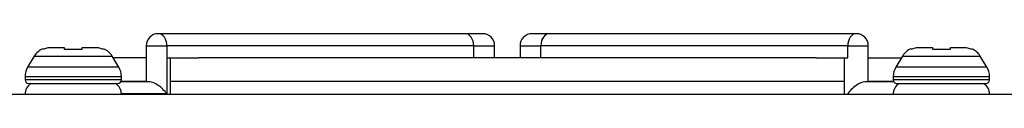
# Model space of a CAD drawing. Units: millimetres. Extents: x 5 to 1169, y 20 to 821.
# Drawn here: x 584 to 666, y 554 to 559 of the extents above; entities that cross this region are included whole.
import ezdxf

# ---------------------------------------------------------------- set-up
doc = ezdxf.new("R2010")
doc.units = ezdxf.units.MM
doc.layers.add('Default', color=7, linetype='Continuous')
doc.layers.add('DV2_Default', color=7, linetype='Continuous')

# ---------------------------------------------------------------- blocks, each defined once
blk = doc.blocks.new('SE1')
at = {"layer": 'DV2_Default', "color": 7, "linetype": 'Continuous'}
for p, q in [((621.087, 559.368), (595.596, 559.368)), ((622.537, 559.368), (621.087, 559.368)), ((628.087, 559.368), (626.638, 559.368)), ((653.579, 559.368), (628.089, 559.368)), ((586.724, 558.23), (587.775, 558.23)), ((587.775, 558.23), (587.775, 558.078)), ((587.775, 558.078), (589.275, 558.078)), ((589.275, 558.23), (590.326, 558.23)), ((589.275, 558.078), (589.275, 558.23)), ((594.596, 558.368), (594.596, 555.368)), ((623.537, 557.368), (623.537, 558.368)), ((625.645, 558.368), (625.645, 557.368)), ((627.38, 557.368), (627.38, 558.368)), ((654.579, 555.368), (654.579, 558.368)), ((658.849, 558.23), (659.9, 558.23)), ((659.9, 558.23), (659.9, 558.078)), ((659.9, 558.078), (661.4, 558.078)), ((661.4, 558.23), (662.451, 558.23)), ((661.4, 558.078), (661.4, 558.23)), ((585.288, 557.502), (584.739, 556.587)), ((592.311, 556.587), (591.762, 557.502)), ((594.596, 557.368), (591.842, 557.368)), ((596.303, 557.368), (598.92, 557.368)), ((596.596, 554.33), (596.596, 557.368)), ((650.255, 557.368), (598.92, 557.368)), ((650.255, 557.368), (652.872, 557.368)), ((652.579, 557.368), (652.579, 554.33)), ((654.579, 557.368), (657.333, 557.368)), ((657.413, 557.502), (656.864, 556.587)), ((664.436, 556.587), (663.887, 557.502)), ((584.525, 555.815), (584.525, 555.53)), ((592.525, 555.53), (592.525, 555.815)), ((656.65, 555.815), (656.65, 555.53)), ((664.65, 555.53), (664.65, 555.815)), ((584.825, 555.23), (592.225, 555.23)), ((594.889, 555.368), (592.477, 555.368)), ((592.503, 555.418), (594.596, 555.418)), ((596.596, 555.418), (652.579, 555.418)), ((656.697, 555.368), (654.286, 555.368)), ((654.579, 555.418), (656.672, 555.418)), ((656.95, 555.23), (664.35, 555.23)), ((363.88, 554.33), (791.08, 554.33))]:
    blk.add_line(p, q, dxfattribs=at)
at = {"layer": 'DV2_Default', "color": 7}
for p, q in [((594.596, 558.368), (596.303, 558.368)), ((621.795, 558.368), (596.303, 558.368)), ((596.303, 558.368), (596.303, 557.368)), ((621.795, 557.368), (621.795, 558.368)), ((621.795, 558.368), (623.537, 558.368)), ((625.645, 558.368), (627.378, 558.368)), ((627.38, 558.368), (627.378, 558.368)), ((652.872, 558.368), (627.38, 558.368)), ((652.872, 558.368), (654.579, 558.368)), ((652.872, 557.368), (652.872, 558.368)), ((585.288, 557.502), (591.762, 557.502)), ((596.303, 557.368), (596.303, 554.368)), ((657.413, 557.502), (663.887, 557.502)), ((592.311, 556.587), (584.739, 556.587)), ((664.436, 556.587), (656.864, 556.587)), ((584.525, 555.815), (592.525, 555.815)), ((592.525, 555.53), (584.525, 555.53)), ((656.65, 555.815), (664.65, 555.815)), ((664.65, 555.53), (656.65, 555.53)), ((596.303, 554.368), (592.525, 554.368))]:
    blk.add_line(p, q, dxfattribs=at)
at = {"layer": 'DV2_Default', "color": 7, "linetype": 'Continuous'}
for centre, radius, start, end in [((595.596, 558.368), 1, 90, 180), ((622.537, 558.368), 1, 0, 90), ((626.645, 558.368), 1, 89.97674, 180.6946), ((653.579, 558.368), 1, 0, 90), ((586.574, 556.73), 1.5, 111.86815, 149.03624), ((590.476, 556.73), 1.5, 30.96376, 67.58611), ((658.699, 556.73), 1.5, 111.86815, 149.03624), ((662.601, 556.73), 1.5, 30.96376, 67.58611), ((586.025, 555.815), 1.5, 149.03624, 180), ((591.025, 555.815), 1.5, 0, 30.96376), ((658.15, 555.815), 1.5, 149.03624, 180), ((663.15, 555.815), 1.5, 0, 30.96376), ((584.825, 555.53), 0.3, 180, 270), ((592.225, 555.53), 0.3, 270, 0), ((656.95, 555.53), 0.3, 180, 270), ((664.35, 555.53), 0.3, 270, 0), ((585.525, 554.368), 1, 120.45822, 182.17782), ((591.525, 554.368), 1, 357.82218, 59.54178), ((657.65, 554.368), 1, 120.45822, 182.17782), ((663.65, 554.368), 1, 357.82218, 59.54178)]:
    blk.add_arc(centre, radius, start, end, dxfattribs=at)
at = {"layer": 'DV2_Default', "color": 7}
for centre, ratio, start_param, end_param in [((595.596, 558.368), 0.707107, 1.570796, 3.141593), ((621.087, 558.368), 0.707107, 1.570796, 3.141593), ((628.087, 558.368), 0.709487, 3.141593, 4.712389), ((653.579, 558.368), 0.707107, 3.141589, 4.712389)]:
    blk.add_ellipse(centre, major_axis=(0, -1), ratio=ratio, start_param=start_param, end_param=end_param, dxfattribs=at)
at = {"layer": 'DV2_Default', "color": 7, "linetype": 'Continuous'}
for centre, major_axis, ratio, start_param, end_param in [((628.087, 558.368), (-0.004, -1), 0.707104, 3.1444, 4.715196), ((595.596, 554.368), (0.924, -0.924), 0.414214, 1.178097, 2.748894), ((653.579, 554.368), (-0.924, -0.924), 0.414214, 3.534292, 5.143098)]:
    blk.add_ellipse(centre, major_axis=major_axis, ratio=ratio, start_param=start_param, end_param=end_param, dxfattribs=at)
for points in [[(586.025, 558.078), (586.135, 558.129), (586.248, 558.167), (586.482, 558.218), (586.603, 558.23), (586.724, 558.23)], [(590.326, 558.23), (590.447, 558.23), (590.566, 558.218), (590.8, 558.167), (590.915, 558.129), (591.025, 558.078)], [(658.15, 558.078), (658.26, 558.129), (658.373, 558.167), (658.607, 558.218), (658.728, 558.23), (658.849, 558.23)], [(662.451, 558.23), (662.572, 558.23), (662.691, 558.218), (662.925, 558.167), (663.04, 558.129), (663.15, 558.078)]]:
    blk.add_open_spline(points, degree=3, knots=[0, 0, 0, 0, 0.5, 0.5, 1, 1, 1, 1], dxfattribs=at)

msp = doc.modelspace()

# ---------------------------------------------------------------- block references
at = {"layer": 'Default'}
msp.add_blockref('SE1', (0, 0), dxfattribs=at)

doc.saveas('drawing.dxf')
